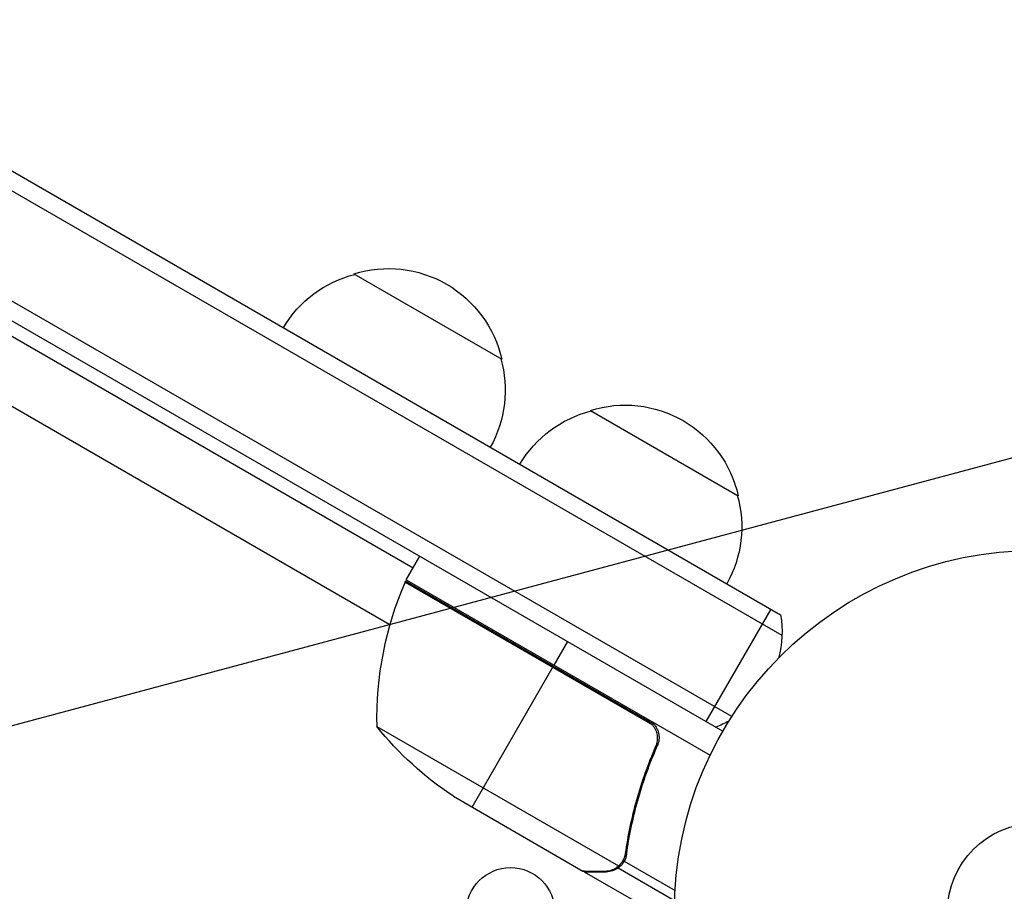
# Model space of a CAD drawing. Units: millimetres. Extents: x -3552 to 4077, y -4062 to 5184.
# Drawn here: x 2318 to 2462, y 544 to 672 of the extents above; entities that cross this region are included whole.
import ezdxf

# ---------------------------------------------------------------- set-up
doc = ezdxf.new("R2010")
doc.units = ezdxf.units.MM
doc.header["$LTSCALE"] = 20
doc.linetypes.add('HIDDEN', pattern=[9.524999999999999, 6.35, -3.175])
for name, color, linetype in [('2d', 230, 'Continuous'), ('EN-Free_Space', 10, 'HIDDEN'), ('EN-Free_Space_Hatch', 10, 'HIDDEN')]:
    doc.layers.add(name, color=color, linetype=linetype)

msp = doc.modelspace()

# ---------------------------------------------------------------- hatches: boundary and pattern name
at = {"layer": 'EN-Free_Space_Hatch'}
h = msp.add_hatch(dxfattribs=at)
h.set_pattern_fill('ANSI31', color=256, scale=100, angle=150)
h.set_pattern_definition([(14.99999999999997, (1998.519254339608, 811.500033410799), (-82.17504682005033, 306.6814498467792), [])])
edge = h.paths.add_edge_path()
edge.add_arc((1998.519254339607, 811.500033410797), 1000, 507.9141569799266, 509.9999999999999, ccw=False)
edge.add_line((1151.266057715236, 1342.689284817284), (1286.182213042788, 1565.014013846041))
edge.add_line((1286.182213042788, 1565.014013846041), (932.76783523995, 2859.578049471598))
edge.add_arc((1893.151426763973, 3138.259511236492), 999.9999999999995, 149.9999999999999, 196.1815259855191, ccw=False)
edge.add_arc((1893.151426763974, 3138.259511236492), 1000, 14.447929745926274, 150, ccw=False)
edge.add_line((2861.526211998757, 3387.759561980949), (3028.468402084805, 2739.813371233307))
edge.add_line((3028.468402084805, 2739.813371233307), (3206.197420981298, 2076.519658194093))
edge.add_arc((1170.626301408993, 1579.780010725014), 2095.304288213182, 331.7063952312923, 373.71383860539527, ccw=False)
edge.add_line((3015.605140993714, 586.6268796877252), (2885.500705301524, 349.6949818473771))
edge.add_arc((1998.519254339607, 811.500033410796), 1000, 330.00000000000017, 332.4963543493993, ccw=False)
edge.add_arc((1998.519254339608, 811.500033410799), 1000, 150, 330, ccw=False)

# ---------------------------------------------------------------- linework, layer by layer
at = {"layer": '2d'}
for p, q in [((1586.431000042812, 1071.358576055028), (2429.607513062425, 584.5503892887818)), ((1583.744859381179, 1070.022668743154), (2429.793653724062, 581.556169581735)), ((2422.44074485327, 569.6355659603041), (1577.098143378527, 1057.694344479202)), ((1575.899224676403, 1055.499789168664), (2421.139653599426, 567.5000000000009)), ((2375.755973379164, 591.3931600240476), (2247.678945500089, 665.3384665470412)), ((2372.347696870163, 583.0840945924183), (2239.787508738014, 659.6177548943406)), ((2367.097813675102, 634.4967875175671), (2388.748448770579, 621.9967875170687)), ((2401.738829826478, 614.4967875175671), (2423.389464921955, 601.9967875170687)), ((2374.755851655474, 589.6608983848646), (2376.755851655474, 593.1250000000009)), ((2374.586818877617, 589.3298780250307), (2410.819035367715, 568.4111980811349)), ((2410.039546450808, 569.0589075890957), (2374.659880486118, 589.4853672576455)), ((2374.755851655472, 589.660898384861), (2419.270561092824, 563.9603189083109)), ((2418.714782468833, 568.900000000006), (2428.214782468829, 585.354482671909)), ((2398.406486750086, 580.6250000000009), (2396.406486750086, 577.1608983848628)), ((2384.406486750084, 556.3762886940376), (2396.306486750085, 576.9876933041078)), ((2370.444221902585, 568.192936589433), (2405.857785754837, 547.7469059663699)), ((2410.919050358413, 564.3922411264202), (2411.671851050396, 565.696130172907)), ((2381.669243611452, 557.9566367569669), (2400.646360337076, 547.0001933069825)), ((2407.355755721926, 552.6001043635633), (2407.667234304799, 553.1396010945691)), ((2406.722731238431, 549.0487776557047), (2407.056093717512, 549.626178406811)), ((2406.662772760636, 548.3998240070096), (2406.663877501839, 548.4017374749046)), ((2406.696726431321, 548.4602230573064), (2414.133676169315, 544.1664981241256)), ((2400.819900235345, 546.9000000000005), (2400.877763889679, 547.000222789221)), ((2400.819900235345, 546.9000000000005), (2409.306949192428, 542.0000000000045)), ((2404.064798933216, 546.9000000000005), (2404.128579776552, 547.0104716612104)), ((2405.802132913716, 547.4542545839386), (2406.124916165712, 548.0133315762278)), ((2405.802132913716, 547.4542545839386), (2414.065736619184, 542.6832607601091))]:
    msp.add_line(p, q, dxfattribs=at)
for centre, radius in [((2467.039000000002, 541.0000000000009), 53.00000000000004), ((2467.039000000002, 541.0000000000009), 13.00000000000006), ((2390.039486894755, 541.0000000000045), 6.500000000000002)]:
    msp.add_circle(centre, radius, dxfattribs=at)
at = {"layer": '2d', "extrusion": (0, 0, -1)}
for centre, radius, start, end in [((-2372.162271912841, 618.2686864971429), 16.99999999914598, 72.6679254884744, 167.3320745114783), ((-2371.394060254637, 617.9402345584776), 17.00000000000001, 30.64129529621014, 75.8134983752331), ((-2372.261930019136, 617.4391697163219), 17, 164.1865016247331, 209.3587047037279), ((-2406.803288064219, 598.2686864971429), 16.99999999914598, 72.6679254884744, 167.3320745114783), ((-2406.035076406015, 597.9402345584776), 17.00000000000001, 30.64129529621014, 75.8134983752331), ((-2406.902946170515, 597.4391697163219), 17, 164.1865016247331, 209.3587047037279), ((-2377.337430734329, 588.1323245131998), 3.000000000000003, 23.52720777663774, 26.80877569800818), ((-2414.804528430985, 582.1272413359538), 15.00000000000051, 170.7035197608431, 195.2134244072745), ((-2414.804528430985, 582.1272413359538), 15.00000000000137, 241.2174109485315, 249.2964802391538), ((-2409.356486750085, 599.5909563428804), 50.00000000000001, 303.6243074939917, 321.1001960240406)]:
    msp.add_arc(centre, radius, start, end, dxfattribs=at)
at = {"layer": '2d'}
msp.add_arc((2420.430349822856, 569.3706528278262), 49.99999999999953, 156.4727922233623, 181.3496882206366, dxfattribs=at)
for points in [[(2410.819035367715, 568.4111980811367), (2410.596282587311, 568.6715401456595), (2410.33643699294, 568.8874977546775), (2410.039546450809, 569.0589075890957)], [(2411.290304454689, 565.2636136013598), (2411.165682489247, 564.9772790048801), (2411.041793858763, 564.6865596945181), (2410.919259824136, 564.3926039316948)], [(2406.84698675288, 549.5768025078387), (2406.791301576738, 549.1860038556615), (2406.664532186798, 548.8282797004149), (2406.475280186891, 548.500369680999)], [(2407.035280115611, 549.4801886792457), (2406.983548516686, 549.1141486666338), (2406.868786863839, 548.7747513500226), (2406.696726431321, 548.4602230573064)], [(2406.462628220932, 548.4786667628259), (2406.465770288818, 548.4840069886732), (2406.468896830483, 548.4893572250594), (2406.472005857697, 548.4947184804123)], [(2406.462678035612, 548.0971756019289), (2406.531230233621, 548.188354689145), (2406.598716947274, 548.2888606344559), (2406.662773335389, 548.3998236752077)], [(2406.475280186891, 548.500369680999), (2406.474188498205, 548.4984859517817), (2406.473098251798, 548.4966017057332), (2406.472005857697, 548.4947184804123)], [(2406.696726431321, 548.4602230573064), (2406.685881016453, 548.4403975240775), (2406.674927538535, 548.4209062874952), (2406.663877501843, 548.4017374749064)], [(2400.877731591901, 547.0001668478262), (2400.786729898411, 547.0001768874981), (2400.709410949535, 547.000185883483), (2400.646360337077, 547.0001933069825)], [(2405.857785754837, 547.7469059663699), (2405.753513868041, 547.6552357056653), (2405.644118379206, 547.5718311120918), (2405.529811348285, 547.4963688977577)]]:
    msp.add_open_spline(points, degree=3, dxfattribs=at)
for points, knots in [([(2410.294411226316, 569.1427014500268), (2410.454643334964, 569.0501913989656), (2410.603872491516, 568.9444400701404), (2410.88125328465, 568.7075749651258), (2411.010311075828, 568.5752995365901), (2411.241846509601, 568.2893059491244), (2411.343055657879, 568.1376189984176), (2411.517155816025, 567.8173700898997), (2411.590544032686, 567.646924552314), (2411.703703161178, 567.2992396338841), (2411.743924636627, 567.1221028315549), (2411.792097912809, 566.7613837621639), (2411.799730129191, 566.5763670144506), (2411.781632437314, 566.2137798293561), (2411.756335460414, 566.0347657076827), (2411.67324849619, 565.6813478304985), (2411.615143691632, 565.5069275911474), (2411.541797489225, 565.3396900859052)], [0, 0, 0, 0, 0.0005471720626839877, 0.0005471720626839877, 0.001094344125367996, 0.001094344125367996, 0.001641516188052004, 0.001641516188052004, 0.002188688250736012, 0.002188688250736012, 0.002735860313420021, 0.002735860313420021, 0.003283032376104029, 0.003283032376104029, 0.003830204438788037, 0.003830204438788037, 0.004377376501472045, 0.004377376501472045, 0.004377376501472045, 0.004377376501472045]), ([(2410.819035367715, 568.4111980811367), (2411.003217774767, 568.1959350975985), (2411.153120960989, 567.9602109062516), (2411.327811837324, 567.5767631888566), (2411.37743329526, 567.4436462594886), (2411.456505321805, 567.1755885243356), (2411.486477827037, 567.0396375079608), (2411.547929834975, 566.6260999596352), (2411.549962947269, 566.341695411179), (2411.477194816593, 565.7922336364254), (2411.402006235909, 565.5202624540589), (2411.290304454689, 565.2636136013598)], [0.001013660673380894, 0.001013660673380894, 0.001013660673380894, 0.001013660673380894, 0.001852652543050855, 0.001852652543050855, 0.002272148477885827, 0.002272148477885827, 0.002691644412720798, 0.002691644412720798, 0.003530636282390727, 0.003530636282390727, 0.004369628152060657, 0.004369628152060657, 0.004369628152060657, 0.004369628152060657]), ([(2407.035280115611, 549.4801886792457), (2407.40161664431, 552.072295445133), (2407.942474994217, 554.6938595807705), (2409.05473922072, 558.6656663156127), (2409.475838001746, 559.9962489551026), (2410.190298572059, 562.0021170208429), (2410.44287509025, 562.6738532701993), (2410.973204907632, 564.0109515457052), (2411.251044355957, 564.6767405799465), (2411.541797489225, 565.3396900859052)], [0, 0, 0, 0, 0.008697053603232733, 0.008697053603232733, 0.0130455804048491, 0.0130455804048491, 0.01521984380565728, 0.01521984380565728, 0.01739410720646547, 0.01739410720646547, 0.01739410720646547, 0.01739410720646547]), ([(2411.290304454689, 565.2636136013598), (2410.137847164158, 562.6156984278687), (2409.214827703035, 559.9836589924025), (2407.752685641919, 554.7530774884626), (2407.214283765074, 552.1544935067077), (2406.84698675288, 549.5768025078387)], [2.602085213965211e-18, 2.602085213965211e-18, 2.602085213965211e-18, 2.602085213965211e-18, 0.008593070406938633, 0.008593070406938633, 0.01718614081387726, 0.01718614081387726, 0.01718614081387726, 0.01718614081387726]), ([(2406.462678035612, 548.0971756019289), (2406.341443353014, 547.9359252260192), (2406.214789997226, 547.8019762312861), (2405.986429625875, 547.5909957145041), (2405.882467519608, 547.5113202293278), (2405.802132913717, 547.4542545839367)], [0.0005261849813795036, 0.0005261849813795036, 0.0005261849813795036, 0.0005261849813795036, 0.001315456198602776, 0.001315456198602776, 0.002104727415826049, 0.002104727415826049, 0.002104727415826049, 0.002104727415826049]), ([(2406.462628220932, 548.4786667628259), (2406.382280847271, 548.342109203556), (2406.290282350497, 548.2108358700016), (2406.08838303425, 547.9665716938534), (2405.977974333813, 547.8525693307429), (2405.857785754837, 547.7469059663699)], [0.001328786731256557, 0.001328786731256557, 0.001328786731256557, 0.001328786731256557, 0.00187245517643791, 0.00187245517643791, 0.002416123621619264, 0.002416123621619264, 0.002416123621619264, 0.002416123621619264]), ([(2400.646360337077, 547.0001933069825), (2400.867039780399, 547.0001673244633), (2401.262509987839, 547.0001220786025), (2402.35281586392, 547.0000384059485), (2403.047945931748, 547.0000000000009), (2403.87698609924, 547.0000000000009)], [0, 0, 0, 0, 0.005170241585800168, 0.005170241585800168, 0.01034048317160034, 0.01034048317160034, 0.01034048317160034, 0.01034048317160034]), ([(2403.87698609924, 547.0000000000009), (2404.049685702345, 547.0000000000009), (2404.207485509196, 547.014395283365), (2404.507059225513, 547.0629953389534), (2404.648512736307, 547.0974148643609), (2405.055357574449, 547.2264845824184), (2405.302366694838, 547.3462164788807), (2405.529811348285, 547.4963688977577)], [1.734723475976807e-18, 1.734723475976807e-18, 1.734723475976807e-18, 1.734723475976807e-18, 0.001089401631287881, 0.001089401631287881, 0.00217880326257576, 0.00217880326257576, 0.004357606525151521, 0.004357606525151521, 0.004357606525151521, 0.004357606525151521]), ([(2405.802132913717, 547.4542545839367), (2405.68082506326, 547.3680836156445), (2405.555248607463, 547.2920911849569), (2405.360183576381, 547.1928551652227), (2405.260976029133, 547.1469254074336), (2405.142238176584, 547.0996835721753), (2405.082112326059, 547.0776345260792), (2405.051859172099, 547.0670012429628), (2405.038852664678, 547.0625277739118), (2405.030172565657, 547.059564030088), (2405.026531401229, 547.058328119133), (2404.698113595721, 546.9478287813226), (2404.381749438029, 546.9000000000005), (2404.064798933216, 546.9000000000005)], [0, 0, 0, 0, 0.2500000000000004, 0.2500000000000004, 0.3750000000000008, 0.4375000000000006, 0.4687500000000007, 0.4843750000000013, 0.4921875000000019, 0.4921875000000019, 0.5000000000000026, 0.5000000000000026, 1, 1, 1, 1])]:
    msp.add_open_spline(points, degree=3, knots=knots, dxfattribs=at)
msp.add_rational_spline([(2400.819900235345, 546.9000000000005), (2400.819900235345, 546.9000000000005), (2401.913360359074, 546.9000000000005), (2404.064798933216, 546.9000000000005)], [0.9837755065106492, 0.983775506510649, 0.9891836710070994, 1], degree=3, dxfattribs=at)
at = {"layer": 'EN-Free_Space', "flags": 128}
msp.add_lwpolyline([(1132.49385055517, 1311.500033410799, -0.009101458393637534), (1151.266057715236, 1342.689284817284), (1286.182213042788, 1565.014013846041), (932.7678352399498, 2859.578049471598, -0.2042772745365349), (1027.126022979535, 3638.259511236492, -0.6716685893542867), (2861.526211998757, 3387.759561980949), (3028.468402084805, 2739.813371233307), (3206.197420981298, 2076.519658194093, -0.1853726386124115), (3015.605140993714, 586.6268796877252), (2885.500705301524, 349.6949818473772, -0.01089283146790512), (2864.544658124047, 311.5000334107989, -1)], format="xyb", close=True, dxfattribs=at)

doc.saveas('drawing.dxf')
